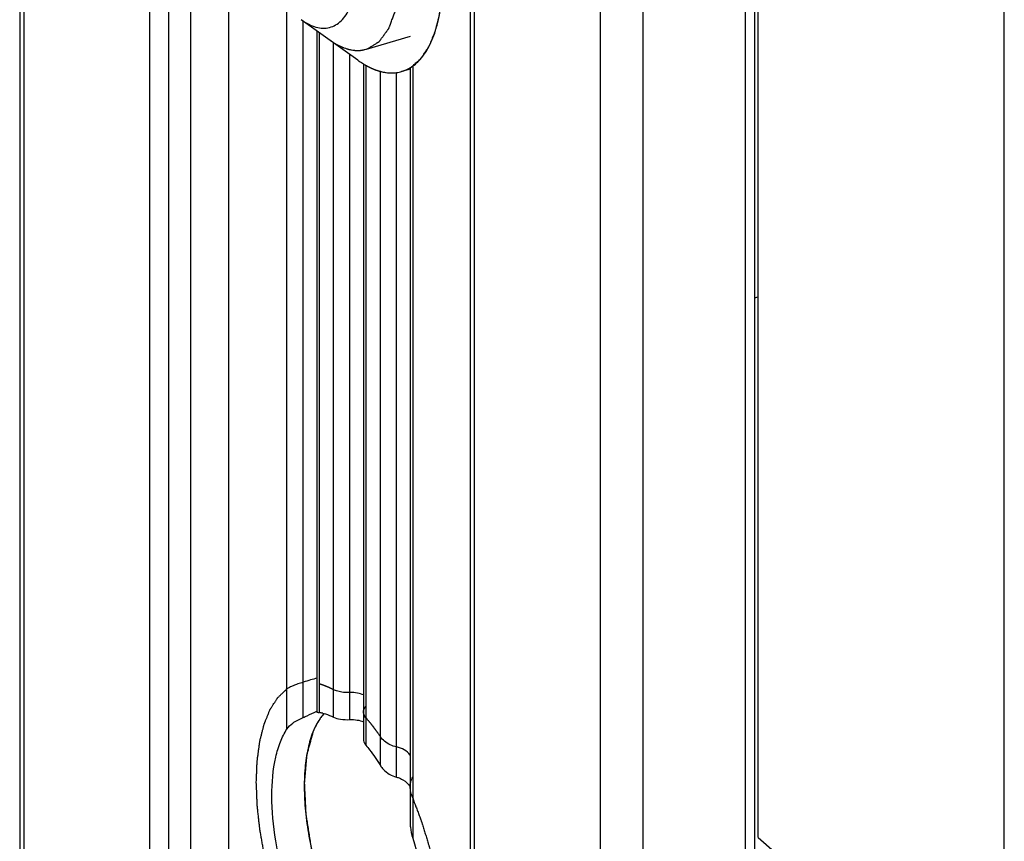
# Model space of a CAD drawing. Units: millimetres. Extents: x 840 to 1137, y 15 to 435.
# Drawn here: x 1064 to 1080, y 332 to 345 of the extents above; entities that cross this region are included whole.
import ezdxf

# ---------------------------------------------------------------- set-up
doc = ezdxf.new("R2010")
doc.units = ezdxf.units.MM
doc.header["$LTSCALE"] = 23.1
doc.layers.add('COMPONENTI_DI_ASSIEME', color=7, linetype='CONTINUOUS')

msp = doc.modelspace()

# ---------------------------------------------------------------- linework, layer by layer
at = {"layer": 'COMPONENTI_DI_ASSIEME', "color": 7, "linetype": 'Continuous'}
for p, q in [((1079.607, 324.851), (1079.607, 375.86)), ((1075.657, 332.331), (1075.657, 361.787)), ((1063.803, 355.795), (1063.803, 265.729)), ((1071.032, 349.535), (1071.032, 259.469)), ((1075.599, 348.173), (1075.599, 258.106)), ((1069.232, 344.809), (1068.322, 345.459)), ((1068.571, 345.281), (1068.571, 334.352)), ((1069.321, 344.75), (1069.321, 333.913)), ((1070.071, 344.667), (1069.933, 344.628)), ((1070.071, 344.681), (1070.071, 332.559)), ((1075.599, 340.997), (1075.657, 341.013)), ((1075.657, 332.331), (1078.857, 329.56))]:
    msp.add_line(p, q, dxfattribs=at)
at = {"layer": 'COMPONENTI_DI_ASSIEME', "color": 9, "linetype": 'Continuous'}
for p, q in [((1063.87, 355.67), (1063.87, 265.604)), ((1065.892, 263.853), (1065.892, 353.92)), ((1066.195, 263.737), (1066.195, 353.803)), ((1066.551, 263.689), (1066.551, 353.756)), ((1067.158, 263.456), (1067.158, 353.523)), ((1071.099, 349.41), (1071.099, 259.344)), ((1075.449, 348.043), (1075.449, 257.977)), ((1073.12, 347.66), (1073.12, 257.593)), ((1073.803, 347.568), (1073.803, 257.502)), ((1068.092, 334.072), (1068.092, 345.671)), ((1068.351, 334.259), (1068.351, 345.438)), ((1068.611, 345.253), (1068.611, 334.338)), ((1068.842, 334.264), (1068.842, 345.088)), ((1069.101, 334.225), (1069.101, 344.902)), ((1069.361, 344.726), (1069.361, 333.814)), ((1070.111, 344.714), (1070.111, 332.323)), ((1069.592, 333.489), (1069.592, 344.63)), ((1069.851, 333.302), (1069.851, 344.612))]:
    msp.add_line(p, q, dxfattribs=at)
at = {"layer": 'COMPONENTI_DI_ASSIEME', "color": 2, "linetype": 'Continuous'}
msp.add_line((1070.071, 345.188), (1069.362, 344.983), dxfattribs=at)
at = {"layer": 'COMPONENTI_DI_ASSIEME', "color": 7, "linetype": 'Continuous'}
for centre, radius, start, end in [((1069.757, 345.21), 0.609, 300.0753, 301.0509), ((1068.534, 333.736), 0.607, 77.2403, 82.674), ((1069.205, 333.841), 0.705, 136.7626, 140.6244)]:
    msp.add_arc(centre, radius, start, end, dxfattribs=at)
for points, knots in [([(1068.322, 345.459), (1068.36, 345.432), (1068.436, 345.385), (1068.554, 345.338), (1068.669, 345.319), (1068.778, 345.33), (1068.879, 345.371), (1068.969, 345.442), (1069.047, 345.538), (1069.113, 345.66), (1069.165, 345.804), (1069.203, 345.969), (1069.228, 346.153), (1069.238, 346.353), (1069.233, 346.566), (1069.207, 346.869), (1069.167, 347.099), (1069.132, 347.252)], [0, 0, 0, 0, 0.054446, 0.103077, 0.147066, 0.188296, 0.229203, 0.272298, 0.31963, 0.372549, 0.431746, 0.497404, 0.569328, 0.647043, 0.729868, 0.816957, 1, 1, 1, 1]), ([(1070.231, 344.822), (1070.294, 344.892), (1070.374, 345.019), (1070.454, 345.207), (1070.506, 345.373), (1070.547, 345.555), (1070.589, 345.825), (1070.6, 346.036), (1070.601, 346.181)], [0, 0, 0, 0, 0.196763, 0.308201, 0.428823, 0.558661, 0.697481, 1, 1, 1, 1]), ([(1069.232, 344.809), (1069.239, 344.804), (1069.268, 344.783), (1069.298, 344.764), (1069.321, 344.75)], [0, 0, 0, 0, 0.255245, 1, 1, 1, 1]), ([(1069.321, 344.75), (1069.33, 344.744), (1069.368, 344.722), (1069.406, 344.702), (1069.435, 344.688)], [0, 0, 0, 0, 0.256867, 1, 1, 1, 1]), ([(1070.071, 344.688), (1070.1, 344.706), (1070.157, 344.747), (1070.207, 344.795), (1070.231, 344.822)], [0, 0, 0, 0, 0.487079, 1, 1, 1, 1]), ([(1069.435, 344.688), (1069.444, 344.684), (1069.481, 344.667), (1069.52, 344.652), (1069.548, 344.643)], [0, 0, 0, 0, 0.256822, 1, 1, 1, 1]), ([(1069.548, 344.643), (1069.558, 344.64), (1069.594, 344.629), (1069.631, 344.62), (1069.659, 344.615)], [0, 0, 0, 0, 0.256184, 1, 1, 1, 1]), ([(1069.659, 344.615), (1069.668, 344.614), (1069.704, 344.608), (1069.74, 344.605), (1069.767, 344.605)], [0, 0, 0, 0, 0.254931, 1, 1, 1, 1]), ([(1069.767, 344.605), (1069.795, 344.605), (1069.851, 344.608), (1069.907, 344.62), (1069.933, 344.628)], [0, 0, 0, 0, 0.504343, 1, 1, 1, 1]), ([(1069.933, 344.628), (1069.945, 344.631), (1069.989, 344.645), (1070.032, 344.665), (1070.062, 344.683)], [0, 0, 0, 0, 0.248313, 1, 1, 1, 1]), ([(1068.351, 334.259), (1068.373, 334.268), (1068.447, 334.301), (1068.519, 334.336), (1068.571, 334.36)], [0, 0, 0, 0, 0.293159, 1, 1, 1, 1]), ([(1068.66, 334.288), (1068.645, 334.27), (1068.587, 334.192), (1068.542, 334.104), (1068.513, 334.034)], [0, 0, 0, 0, 0.23199, 1, 1, 1, 1]), ([(1068.571, 334.352), (1068.571, 334.348), (1068.589, 334.34), (1068.601, 334.339), (1068.611, 334.338)], [0, 0, 0, 0, 0.301323, 1, 1, 1, 1]), ([(1068.668, 334.328), (1068.682, 334.324), (1068.742, 334.309), (1068.799, 334.285), (1068.842, 334.264)], [0, 0, 0, 0, 0.238451, 1, 1, 1, 1]), ([(1068.842, 334.264), (1068.875, 334.247), (1068.963, 334.227), (1069.051, 334.223), (1069.101, 334.225)], [0, 0, 0, 0, 0.429113, 1, 1, 1, 1]), ([(1068.092, 334.072), (1068.116, 334.11), (1068.197, 334.185), (1068.294, 334.234), (1068.351, 334.259)], [0, 0, 0, 0, 0.418698, 1, 1, 1, 1]), ([(1069.101, 334.225), (1069.141, 334.227), (1069.217, 334.224), (1069.29, 334.204), (1069.321, 334.188)], [0, 0, 0, 0, 0.534409, 1, 1, 1, 1]), ([(1067.851, 333.004), (1067.851, 333.211), (1067.874, 333.507), (1067.978, 333.863), (1068.05, 334.009), (1068.092, 334.072)], [0, 0, 0, 0, 0.560728, 0.796011, 1, 1, 1, 1]), ([(1068.513, 334.034), (1068.478, 333.947), (1068.421, 333.754), (1068.376, 333.438), (1068.366, 333.083), (1068.391, 332.7), (1068.45, 332.298), (1068.573, 331.755), (1068.711, 331.355), (1068.822, 331.098)], [0, 0, 0, 0, 0.092961, 0.199232, 0.317553, 0.445811, 0.581331, 0.721069, 1, 1, 1, 1]), ([(1069.321, 333.913), (1069.321, 333.905), (1069.325, 333.869), (1069.344, 333.836), (1069.361, 333.814)], [0, 0, 0, 0, 0.228725, 1, 1, 1, 1]), ([(1069.361, 333.814), (1069.381, 333.79), (1069.463, 333.685), (1069.538, 333.574), (1069.592, 333.489)], [0, 0, 0, 0, 0.239291, 1, 1, 1, 1]), ([(1069.592, 333.489), (1069.605, 333.467), (1069.672, 333.382), (1069.771, 333.322), (1069.851, 333.302)], [0, 0, 0, 0, 0.236535, 1, 1, 1, 1]), ([(1069.905, 333.284), (1069.922, 333.276), (1069.987, 333.243), (1070.041, 333.191), (1070.072, 333.147)], [0, 0, 0, 0, 0.254337, 1, 1, 1, 1]), ([(1068.092, 331.52), (1068.015, 331.769), (1067.898, 332.259), (1067.851, 332.762), (1067.851, 333.004)], [0, 0, 0, 0, 0.517706, 1, 1, 1, 1]), ([(1070.071, 332.559), (1070.071, 332.54), (1070.075, 332.46), (1070.093, 332.381), (1070.111, 332.323)], [0, 0, 0, 0, 0.246358, 1, 1, 1, 1]), ([(1070.111, 332.323), (1070.188, 332.074), (1070.304, 331.584), (1070.351, 331.081), (1070.351, 330.839)], [0, 0, 0, 0, 0.517706, 1, 1, 1, 1])]:
    msp.add_open_spline(points, degree=3, knots=knots, dxfattribs=at)
at = {"layer": 'COMPONENTI_DI_ASSIEME', "color": 2, "linetype": 'Continuous'}
for points, knots in [([(1069.381, 344.989), (1069.395, 344.998), (1069.423, 345.015), (1069.458, 345.036), (1069.486, 345.054), (1069.507, 345.066), (1069.524, 345.077), (1069.538, 345.086), (1069.549, 345.092), (1069.557, 345.098), (1069.564, 345.102), (1069.569, 345.105), (1069.572, 345.107), (1069.574, 345.11), (1069.577, 345.112), (1069.581, 345.118), (1069.587, 345.127), (1069.596, 345.138), (1069.607, 345.154), (1069.621, 345.173), (1069.638, 345.196), (1069.655, 345.219), (1069.672, 345.242), (1069.686, 345.262), (1069.697, 345.277), (1069.706, 345.289), (1069.713, 345.298), (1069.719, 345.306), (1069.722, 345.311), (1069.725, 345.315), (1069.728, 345.318), (1069.73, 345.325), (1069.733, 345.333), (1069.737, 345.344), (1069.743, 345.358), (1069.751, 345.379), (1069.761, 345.406), (1069.773, 345.438), (1069.785, 345.471), (1069.798, 345.503), (1069.81, 345.535), (1069.82, 345.562), (1069.828, 345.584), (1069.833, 345.597), (1069.837, 345.607), (1069.839, 345.612), (1069.84, 345.614), (1069.84, 345.618), (1069.841, 345.622), (1069.842, 345.629), (1069.844, 345.641), (1069.847, 345.658), (1069.852, 345.685), (1069.858, 345.719), (1069.865, 345.76), (1069.872, 345.801), (1069.879, 345.842), (1069.886, 345.883), (1069.892, 345.917), (1069.897, 345.945), (1069.899, 345.962), (1069.902, 345.974), (1069.903, 345.981), (1069.903, 345.985), (1069.904, 345.988), (1069.904, 345.992), (1069.904, 345.999), (1069.905, 346.013), (1069.905, 346.032), (1069.906, 346.063), (1069.907, 346.102), (1069.909, 346.164), (1069.912, 346.242), (1069.914, 346.312), (1069.915, 346.358), (1069.916, 346.378), (1069.916, 346.393), (1069.916, 346.405), (1069.917, 346.414), (1069.916, 346.423), (1069.915, 346.436), (1069.913, 346.455), (1069.911, 346.489), (1069.907, 346.531), (1069.903, 346.582), (1069.897, 346.65), (1069.892, 346.718), (1069.886, 346.786), (1069.883, 346.828), (1069.88, 346.858), (1069.879, 346.873), (1069.878, 346.881), (1069.876, 346.891), (1069.875, 346.902), (1069.871, 346.92), (1069.867, 346.942), (1069.862, 346.97), (1069.856, 347.006), (1069.844, 347.069), (1069.828, 347.159), (1069.808, 347.267), (1069.795, 347.339), (1069.789, 347.375)], [0, 0, 0, 0, 0.03125, 0.0625, 0.078125, 0.09375, 0.109375, 0.117188, 0.125, 0.132812, 0.136719, 0.140625, 0.142578, 0.144531, 0.146484, 0.148438, 0.15625, 0.164062, 0.171875, 0.1875, 0.203125, 0.21875, 0.234375, 0.25, 0.257812, 0.265625, 0.273438, 0.277344, 0.28125, 0.283203, 0.285156, 0.289062, 0.292969, 0.296875, 0.304688, 0.3125, 0.328125, 0.34375, 0.359375, 0.375, 0.390625, 0.40625, 0.414062, 0.421875, 0.425781, 0.427734, 0.428711, 0.429688, 0.431641, 0.433594, 0.4375, 0.445312, 0.453125, 0.46875, 0.484375, 0.5, 0.515625, 0.53125, 0.546875, 0.554688, 0.5625, 0.566406, 0.568359, 0.570312, 0.571289, 0.572266, 0.574219, 0.578125, 0.585938, 0.59375, 0.609375, 0.625, 0.65625, 0.6875, 0.695312, 0.703125, 0.707031, 0.710938, 0.714844, 0.716797, 0.71875, 0.726562, 0.734375, 0.75, 0.765625, 0.78125, 0.8125, 0.828125, 0.84375, 0.851562, 0.855469, 0.857422, 0.859375, 0.863281, 0.867188, 0.875, 0.882812, 0.890625, 0.90625, 0.9375, 0.96875, 1, 1, 1, 1]), ([(1070.111, 344.714), (1070.129, 344.731), (1070.155, 344.756), (1070.186, 344.785), (1070.204, 344.801), (1070.217, 344.814), (1070.23, 344.826), (1070.24, 344.836), (1070.247, 344.842), (1070.25, 344.845), (1070.252, 344.847), (1070.254, 344.849), (1070.257, 344.855), (1070.262, 344.862), (1070.27, 344.874), (1070.279, 344.888), (1070.295, 344.912), (1070.314, 344.941), (1070.333, 344.97), (1070.348, 344.994), (1070.358, 345.008), (1070.365, 345.02), (1070.37, 345.027), (1070.374, 345.032), (1070.375, 345.035), (1070.377, 345.039), (1070.379, 345.044), (1070.383, 345.055), (1070.39, 345.071), (1070.4, 345.093), (1070.409, 345.116), (1070.421, 345.145), (1070.433, 345.174), (1070.445, 345.204), (1070.455, 345.226), (1070.462, 345.244), (1070.468, 345.257), (1070.471, 345.265), (1070.473, 345.27), (1070.474, 345.277), (1070.477, 345.285), (1070.481, 345.3), (1070.486, 345.321), (1070.493, 345.347), (1070.501, 345.381), (1070.51, 345.415), (1070.519, 345.449), (1070.525, 345.474), (1070.532, 345.499), (1070.537, 345.519), (1070.54, 345.531), (1070.541, 345.537), (1070.542, 345.541), (1070.543, 345.546), (1070.544, 345.554), (1070.546, 345.567), (1070.549, 345.586), (1070.552, 345.611), (1070.558, 345.651), (1070.565, 345.7), (1070.571, 345.75), (1070.577, 345.789), (1070.58, 345.814), (1070.583, 345.834), (1070.585, 345.846), (1070.586, 345.856), (1070.587, 345.864), (1070.587, 345.872), (1070.588, 345.889), (1070.589, 345.914), (1070.59, 345.947), (1070.592, 345.98), (1070.593, 346.024), (1070.597, 346.101), (1070.6, 346.167), (1070.601, 346.211)], [0, 0, 0, 0, 0.0625, 0.09375, 0.109375, 0.125, 0.140625, 0.15625, 0.160156, 0.164062, 0.166016, 0.167969, 0.171875, 0.179688, 0.1875, 0.203125, 0.21875, 0.25, 0.28125, 0.296875, 0.3125, 0.320312, 0.328125, 0.332031, 0.333984, 0.335938, 0.339844, 0.34375, 0.359375, 0.375, 0.390625, 0.40625, 0.4375, 0.453125, 0.46875, 0.484375, 0.492188, 0.496094, 0.5, 0.503906, 0.507812, 0.515625, 0.53125, 0.546875, 0.5625, 0.59375, 0.609375, 0.625, 0.640625, 0.65625, 0.660156, 0.664062, 0.666016, 0.667969, 0.671875, 0.679688, 0.6875, 0.703125, 0.71875, 0.75, 0.78125, 0.796875, 0.8125, 0.820312, 0.828125, 0.832031, 0.835938, 0.839844, 0.84375, 0.859375, 0.875, 0.890625, 0.90625, 0.9375, 1, 1, 1, 1]), ([(1068.777, 345.134), (1068.79, 345.126), (1068.816, 345.109), (1068.845, 345.09), (1068.864, 345.078), (1068.873, 345.073), (1068.879, 345.068), (1068.886, 345.065), (1068.897, 345.059), (1068.914, 345.051), (1068.934, 345.041), (1068.954, 345.032), (1068.971, 345.024), (1068.982, 345.018), (1068.989, 345.015), (1068.995, 345.013), (1069.004, 345.01), (1069.023, 345.004), (1069.046, 344.996), (1069.069, 344.989), (1069.08, 344.985), (1069.086, 344.983), (1069.091, 344.981), (1069.096, 344.981), (1069.102, 344.98), (1069.113, 344.978), (1069.136, 344.974), (1069.158, 344.971), (1069.177, 344.968), (1069.184, 344.967), (1069.191, 344.966), (1069.197, 344.966), (1069.207, 344.966), (1069.221, 344.966), (1069.239, 344.967), (1069.256, 344.967), (1069.271, 344.967), (1069.281, 344.968), (1069.287, 344.968), (1069.293, 344.969), (1069.3, 344.971), (1069.312, 344.974), (1069.327, 344.977), (1069.351, 344.982), (1069.369, 344.986), (1069.381, 344.989)], [0, 0, 0, 0, 0.0625, 0.125, 0.140625, 0.15625, 0.164062, 0.171875, 0.1875, 0.21875, 0.25, 0.28125, 0.3125, 0.328125, 0.335938, 0.34375, 0.359375, 0.375, 0.4375, 0.46875, 0.484375, 0.492188, 0.5, 0.507812, 0.515625, 0.53125, 0.5625, 0.625, 0.640625, 0.65625, 0.664062, 0.671875, 0.6875, 0.71875, 0.75, 0.78125, 0.8125, 0.828125, 0.835938, 0.84375, 0.859375, 0.875, 0.90625, 0.9375, 1, 1, 1, 1]), ([(1069.361, 344.726), (1069.364, 344.725), (1069.369, 344.722), (1069.375, 344.719), (1069.379, 344.717), (1069.38, 344.716), (1069.383, 344.714), (1069.387, 344.712), (1069.39, 344.71), (1069.394, 344.708), (1069.397, 344.707), (1069.399, 344.706), (1069.402, 344.704), (1069.405, 344.703), (1069.409, 344.701), (1069.412, 344.699), (1069.414, 344.698), (1069.416, 344.697), (1069.417, 344.697), (1069.419, 344.696), (1069.423, 344.694), (1069.428, 344.691), (1069.432, 344.689), (1069.434, 344.688)], [0, 0, 0, 0, 0.125, 0.25, 0.28125, 0.3125, 0.34375, 0.375, 0.4375, 0.46875, 0.5, 0.53125, 0.5625, 0.625, 0.6875, 0.75, 0.78125, 0.8125, 0.828125, 0.84375, 0.875, 0.9375, 1, 1, 1, 1]), ([(1069.434, 344.688), (1069.436, 344.687), (1069.44, 344.686), (1069.445, 344.683), (1069.448, 344.682), (1069.452, 344.68), (1069.456, 344.679), (1069.464, 344.675), (1069.475, 344.67), (1069.488, 344.665), (1069.498, 344.661), (1069.504, 344.659), (1069.509, 344.657), (1069.512, 344.655), (1069.515, 344.654), (1069.518, 344.653), (1069.521, 344.652), (1069.523, 344.651), (1069.525, 344.651), (1069.528, 344.65), (1069.533, 344.648), (1069.54, 344.646), (1069.545, 344.644), (1069.548, 344.643)], [0, 0, 0, 0, 0.0625, 0.125, 0.15625, 0.1875, 0.21875, 0.25, 0.375, 0.5, 0.5625, 0.625, 0.65625, 0.6875, 0.71875, 0.75, 0.78125, 0.8125, 0.828125, 0.84375, 0.875, 0.9375, 1, 1, 1, 1]), ([(1069.548, 344.643), (1069.549, 344.642), (1069.552, 344.642), (1069.555, 344.641), (1069.557, 344.64), (1069.558, 344.64), (1069.559, 344.64), (1069.561, 344.639), (1069.564, 344.638), (1069.566, 344.637), (1069.568, 344.637), (1069.569, 344.636), (1069.57, 344.636), (1069.572, 344.636), (1069.573, 344.635), (1069.575, 344.635), (1069.578, 344.634), (1069.582, 344.633), (1069.586, 344.631), (1069.589, 344.631), (1069.592, 344.63)], [0, 0, 0, 0, 0.125, 0.25, 0.28125, 0.3125, 0.34375, 0.375, 0.4375, 0.46875, 0.5, 0.53125, 0.5625, 0.625, 0.65625, 0.6875, 0.75, 0.8125, 0.875, 1, 1, 1, 1]), ([(1068.571, 334.889), (1068.543, 334.882), (1068.474, 334.864), (1068.395, 334.839), (1068.351, 334.825)], [0, 0, 0, 0, 0.49517, 1, 1, 1, 1]), ([(1068.611, 334.801), (1068.616, 334.8), (1068.624, 334.798), (1068.635, 334.794), (1068.643, 334.792), (1068.647, 334.791), (1068.652, 334.789), (1068.658, 334.787), (1068.666, 334.785), (1068.674, 334.782), (1068.681, 334.779), (1068.688, 334.777), (1068.697, 334.773), (1068.706, 334.77), (1068.714, 334.767), (1068.718, 334.765), (1068.721, 334.764), (1068.725, 334.762), (1068.73, 334.76), (1068.739, 334.756), (1068.749, 334.752), (1068.76, 334.747), (1068.767, 334.744), (1068.773, 334.741), (1068.78, 334.737), (1068.787, 334.734), (1068.792, 334.731), (1068.797, 334.729), (1068.802, 334.727), (1068.812, 334.721), (1068.825, 334.714), (1068.836, 334.708), (1068.842, 334.705)], [0, 0, 0, 0, 0.0625, 0.125, 0.15625, 0.171875, 0.1875, 0.21875, 0.25, 0.28125, 0.3125, 0.34375, 0.375, 0.4375, 0.46875, 0.484375, 0.5, 0.515625, 0.53125, 0.5625, 0.625, 0.65625, 0.6875, 0.71875, 0.75, 0.78125, 0.8125, 0.828125, 0.84375, 0.875, 0.9375, 1, 1, 1, 1]), ([(1067.601, 333.221), (1067.603, 333.263), (1067.606, 333.327), (1067.609, 333.412), (1067.611, 333.465), (1067.613, 333.508), (1067.614, 333.534), (1067.615, 333.553), (1067.615, 333.564), (1067.617, 333.573), (1067.619, 333.586), (1067.621, 333.606), (1067.625, 333.631), (1067.63, 333.67), (1067.637, 333.72), (1067.643, 333.77), (1067.649, 333.809), (1067.652, 333.834), (1067.655, 333.854), (1067.656, 333.866), (1067.658, 333.877), (1067.659, 333.883), (1067.661, 333.89), (1067.664, 333.903), (1067.669, 333.923), (1067.676, 333.949), (1067.682, 333.975), (1067.691, 334.01), (1067.7, 334.045), (1067.709, 334.08), (1067.715, 334.102), (1067.719, 334.119), (1067.722, 334.132), (1067.725, 334.143), (1067.727, 334.151), (1067.728, 334.155), (1067.729, 334.159), (1067.73, 334.161), (1067.732, 334.165), (1067.734, 334.171), (1067.738, 334.18), (1067.742, 334.191), (1067.748, 334.205), (1067.756, 334.223), (1067.767, 334.252), (1067.779, 334.281), (1067.791, 334.31), (1067.8, 334.332), (1067.809, 334.353), (1067.816, 334.369), (1067.82, 334.38), (1067.822, 334.385), (1067.823, 334.388), (1067.825, 334.392), (1067.829, 334.397), (1067.833, 334.404), (1067.841, 334.416), (1067.85, 334.431), (1067.866, 334.454), (1067.885, 334.484), (1067.904, 334.513), (1067.919, 334.537), (1067.928, 334.552), (1067.936, 334.564), (1067.941, 334.571), (1067.944, 334.576), (1067.946, 334.579), (1067.948, 334.581), (1067.951, 334.584), (1067.958, 334.59), (1067.968, 334.6), (1067.982, 334.613), (1067.996, 334.626), (1068.014, 334.644), (1068.046, 334.674), (1068.073, 334.7), (1068.092, 334.717)], [0, 0, 0, 0, 0.0625, 0.09375, 0.125, 0.140625, 0.15625, 0.164062, 0.167969, 0.171875, 0.179688, 0.1875, 0.203125, 0.21875, 0.25, 0.28125, 0.296875, 0.3125, 0.320312, 0.328125, 0.332031, 0.335938, 0.339844, 0.34375, 0.359375, 0.375, 0.390625, 0.40625, 0.4375, 0.453125, 0.46875, 0.476562, 0.484375, 0.492188, 0.496094, 0.498047, 0.5, 0.501953, 0.503906, 0.507812, 0.515625, 0.523438, 0.53125, 0.546875, 0.5625, 0.59375, 0.609375, 0.625, 0.640625, 0.65625, 0.660156, 0.664062, 0.666016, 0.667969, 0.671875, 0.679688, 0.6875, 0.703125, 0.71875, 0.75, 0.78125, 0.796875, 0.8125, 0.820312, 0.828125, 0.832031, 0.833984, 0.835938, 0.839844, 0.84375, 0.859375, 0.875, 0.890625, 0.90625, 0.9375, 1, 1, 1, 1]), ([(1069.321, 334.621), (1069.293, 334.635), (1069.224, 334.657), (1069.145, 334.661), (1069.101, 334.66)], [0, 0, 0, 0, 0.489513, 1, 1, 1, 1]), ([(1068.69, 334.322), (1068.681, 334.312), (1068.67, 334.3), (1068.658, 334.285), (1068.649, 334.275), (1068.639, 334.261), (1068.629, 334.248), (1068.621, 334.237), (1068.614, 334.225), (1068.606, 334.213), (1068.598, 334.201), (1068.592, 334.193), (1068.587, 334.183), (1068.58, 334.17), (1068.573, 334.158), (1068.565, 334.145), (1068.559, 334.132), (1068.55, 334.115), (1068.543, 334.099), (1068.537, 334.089), (1068.534, 334.082), (1068.528, 334.069), (1068.52, 334.05), (1068.514, 334.035), (1068.51, 334.027)], [0, 0, 0, 0, 0.125, 0.15625, 0.1875, 0.25, 0.3125, 0.34375, 0.375, 0.4375, 0.46875, 0.5, 0.53125, 0.5625, 0.625, 0.65625, 0.6875, 0.75, 0.8125, 0.828125, 0.84375, 0.875, 0.9375, 1, 1, 1, 1]), ([(1069.361, 334.255), (1069.366, 334.25), (1069.375, 334.239), (1069.386, 334.226), (1069.394, 334.216), (1069.398, 334.211), (1069.404, 334.204), (1069.41, 334.197), (1069.418, 334.187), (1069.425, 334.177), (1069.432, 334.17), (1069.437, 334.163), (1069.442, 334.157), (1069.447, 334.15), (1069.454, 334.142), (1069.46, 334.133), (1069.466, 334.126), (1069.47, 334.12), (1069.474, 334.116), (1069.478, 334.111), (1069.483, 334.104), (1069.489, 334.095), (1069.496, 334.085), (1069.504, 334.075), (1069.51, 334.067), (1069.515, 334.06), (1069.52, 334.054), (1069.525, 334.047), (1069.532, 334.037), (1069.538, 334.028), (1069.544, 334.021), (1069.548, 334.015), (1069.55, 334.012), (1069.553, 334.008), (1069.556, 334.004), (1069.564, 333.992), (1069.576, 333.975), (1069.586, 333.96), (1069.592, 333.952)], [0, 0, 0, 0, 0.0625, 0.125, 0.15625, 0.171875, 0.1875, 0.21875, 0.25, 0.28125, 0.3125, 0.328125, 0.34375, 0.375, 0.40625, 0.4375, 0.46875, 0.484375, 0.5, 0.515625, 0.53125, 0.5625, 0.59375, 0.625, 0.65625, 0.671875, 0.6875, 0.71875, 0.75, 0.78125, 0.8125, 0.828125, 0.835938, 0.84375, 0.859375, 0.875, 0.9375, 1, 1, 1, 1]), ([(1068.51, 334.027), (1068.498, 333.981), (1068.479, 333.913), (1068.458, 333.833), (1068.445, 333.788), (1068.436, 333.754), (1068.428, 333.725), (1068.422, 333.702), (1068.418, 333.688), (1068.415, 333.677), (1068.413, 333.669), (1068.411, 333.665), (1068.411, 333.662), (1068.411, 333.658), (1068.41, 333.654), (1068.409, 333.643), (1068.408, 333.627), (1068.406, 333.606), (1068.404, 333.585), (1068.402, 333.557), (1068.397, 333.507), (1068.391, 333.437), (1068.385, 333.366), (1068.38, 333.31), (1068.377, 333.275), (1068.374, 333.246), (1068.373, 333.229), (1068.372, 333.216), (1068.371, 333.209), (1068.372, 333.201), (1068.372, 333.192), (1068.373, 333.176), (1068.374, 333.156), (1068.376, 333.125), (1068.377, 333.086), (1068.38, 333.039), (1068.382, 332.992), (1068.384, 332.945), (1068.386, 332.898), (1068.388, 332.851), (1068.39, 332.812), (1068.392, 332.78), (1068.393, 332.757), (1068.394, 332.737), (1068.394, 332.723), (1068.395, 332.716), (1068.395, 332.71), (1068.396, 332.703), (1068.397, 332.695), (1068.4, 332.68), (1068.403, 332.659), (1068.407, 332.634), (1068.413, 332.6), (1068.419, 332.557), (1068.428, 332.507), (1068.436, 332.456), (1068.444, 332.405), (1068.452, 332.354), (1068.46, 332.303), (1068.468, 332.253), (1068.474, 332.215), (1068.478, 332.189), (1068.48, 332.179), (1068.481, 332.17), (1068.483, 332.162), (1068.487, 332.147), (1068.493, 332.125), (1068.502, 332.091), (1068.513, 332.049), (1068.531, 331.98), (1068.554, 331.895), (1068.577, 331.809), (1068.595, 331.741), (1068.606, 331.698), (1068.615, 331.664), (1068.621, 331.643), (1068.625, 331.628), (1068.627, 331.619), (1068.63, 331.611), (1068.634, 331.601), (1068.643, 331.577), (1068.657, 331.54), (1068.675, 331.491), (1068.694, 331.442), (1068.718, 331.376), (1068.761, 331.262), (1068.798, 331.164), (1068.822, 331.098)], [0, 0, 0, 0, 0.0625, 0.09375, 0.109375, 0.125, 0.140625, 0.148438, 0.15625, 0.160156, 0.164062, 0.166016, 0.166992, 0.167969, 0.169922, 0.171875, 0.179688, 0.1875, 0.195312, 0.203125, 0.21875, 0.25, 0.28125, 0.296875, 0.3125, 0.320312, 0.328125, 0.332031, 0.333984, 0.335938, 0.339844, 0.34375, 0.351562, 0.359375, 0.375, 0.390625, 0.40625, 0.421875, 0.4375, 0.453125, 0.46875, 0.476562, 0.484375, 0.492188, 0.496094, 0.498047, 0.5, 0.501953, 0.503906, 0.507812, 0.515625, 0.523438, 0.53125, 0.546875, 0.5625, 0.578125, 0.59375, 0.609375, 0.625, 0.640625, 0.65625, 0.660156, 0.664062, 0.666016, 0.667969, 0.671875, 0.679688, 0.6875, 0.703125, 0.71875, 0.75, 0.78125, 0.796875, 0.8125, 0.820312, 0.828125, 0.832031, 0.833984, 0.835938, 0.839844, 0.84375, 0.859375, 0.875, 0.890625, 0.90625, 0.9375, 1, 1, 1, 1]), ([(1070.071, 333.657), (1070.044, 333.689), (1069.975, 333.748), (1069.897, 333.779), (1069.851, 333.788)], [0, 0, 0, 0, 0.481568, 1, 1, 1, 1]), ([(1068.092, 330.875), (1068.074, 330.922), (1068.047, 330.993), (1068.012, 331.087), (1067.99, 331.146), (1067.972, 331.193), (1067.961, 331.223), (1067.954, 331.243), (1067.949, 331.255), (1067.946, 331.268), (1067.941, 331.284), (1067.929, 331.321), (1067.912, 331.377), (1067.889, 331.452), (1067.866, 331.527), (1067.849, 331.583), (1067.837, 331.621), (1067.833, 331.637), (1067.829, 331.649), (1067.825, 331.662), (1067.82, 331.684), (1067.812, 331.715), (1067.8, 331.766), (1067.785, 331.829), (1067.77, 331.893), (1067.757, 331.943), (1067.748, 331.981), (1067.741, 332.013), (1067.735, 332.035), (1067.732, 332.048), (1067.73, 332.057), (1067.728, 332.066), (1067.726, 332.079), (1067.722, 332.1), (1067.717, 332.131), (1067.71, 332.168), (1067.702, 332.217), (1067.691, 332.278), (1067.68, 332.339), (1067.671, 332.389), (1067.666, 332.419), (1067.662, 332.441), (1067.66, 332.453), (1067.658, 332.465), (1067.657, 332.48), (1067.653, 332.517), (1067.646, 332.572), (1067.638, 332.646), (1067.63, 332.72), (1067.624, 332.775), (1067.62, 332.812), (1067.618, 332.827), (1067.617, 332.839), (1067.616, 332.851), (1067.615, 332.872), (1067.614, 332.901), (1067.612, 332.949), (1067.61, 333.008), (1067.606, 333.102), (1067.603, 333.173), (1067.601, 333.221)], [0, 0, 0, 0, 0.0625, 0.09375, 0.125, 0.140625, 0.15625, 0.164062, 0.167969, 0.171875, 0.179688, 0.1875, 0.21875, 0.25, 0.28125, 0.3125, 0.320312, 0.328125, 0.332031, 0.335938, 0.34375, 0.359375, 0.375, 0.40625, 0.4375, 0.453125, 0.46875, 0.484375, 0.492188, 0.496094, 0.5, 0.503906, 0.507812, 0.515625, 0.53125, 0.546875, 0.5625, 0.59375, 0.625, 0.640625, 0.65625, 0.664062, 0.667969, 0.671875, 0.679688, 0.6875, 0.71875, 0.75, 0.78125, 0.8125, 0.820312, 0.828125, 0.832031, 0.835938, 0.84375, 0.859375, 0.875, 0.90625, 0.9375, 1, 1, 1, 1]), ([(1070.111, 332.968), (1070.129, 332.921), (1070.155, 332.85), (1070.191, 332.756), (1070.213, 332.697), (1070.23, 332.65), (1070.241, 332.62), (1070.249, 332.6), (1070.253, 332.588), (1070.257, 332.575), (1070.262, 332.559), (1070.273, 332.522), (1070.291, 332.466), (1070.314, 332.391), (1070.337, 332.316), (1070.354, 332.26), (1070.365, 332.222), (1070.37, 332.206), (1070.374, 332.194), (1070.377, 332.181), (1070.383, 332.159), (1070.39, 332.128), (1070.403, 332.077), (1070.418, 332.014), (1070.433, 331.95), (1070.445, 331.9), (1070.455, 331.862), (1070.462, 331.83), (1070.468, 331.808), (1070.471, 331.795), (1070.473, 331.786), (1070.474, 331.777), (1070.477, 331.764), (1070.481, 331.743), (1070.486, 331.712), (1070.493, 331.675), (1070.501, 331.626), (1070.512, 331.565), (1070.523, 331.504), (1070.532, 331.454), (1070.537, 331.424), (1070.541, 331.402), (1070.543, 331.39), (1070.544, 331.378), (1070.546, 331.362), (1070.55, 331.326), (1070.556, 331.271), (1070.565, 331.197), (1070.573, 331.123), (1070.579, 331.068), (1070.583, 331.031), (1070.585, 331.016), (1070.586, 331.004), (1070.587, 330.992), (1070.588, 330.971), (1070.589, 330.942), (1070.591, 330.894), (1070.593, 330.835), (1070.597, 330.741), (1070.6, 330.67), (1070.601, 330.622)], [0, 0, 0, 0, 0.0625, 0.09375, 0.125, 0.140625, 0.15625, 0.164062, 0.167969, 0.171875, 0.179688, 0.1875, 0.21875, 0.25, 0.28125, 0.3125, 0.320312, 0.328125, 0.332031, 0.335938, 0.34375, 0.359375, 0.375, 0.40625, 0.4375, 0.453125, 0.46875, 0.484375, 0.492188, 0.496094, 0.5, 0.503906, 0.507812, 0.515625, 0.53125, 0.546875, 0.5625, 0.59375, 0.625, 0.640625, 0.65625, 0.664062, 0.667969, 0.671875, 0.679688, 0.6875, 0.71875, 0.75, 0.78125, 0.8125, 0.820312, 0.828125, 0.832031, 0.835938, 0.84375, 0.859375, 0.875, 0.90625, 0.9375, 1, 1, 1, 1])]:
    msp.add_open_spline(points, degree=3, knots=knots, dxfattribs=at)
for points in [[(1069.592, 344.63), (1069.6, 344.628), (1069.61, 344.626), (1069.621, 344.625)], [(1068.351, 334.825), (1068.322, 334.816), (1068.266, 334.798), (1068.193, 334.77), (1068.133, 334.743), (1068.104, 334.726), (1068.092, 334.717)], [(1069.101, 334.66), (1069.065, 334.658), (1068.997, 334.661), (1068.904, 334.678), (1068.86, 334.695), (1068.842, 334.705)], [(1069.361, 334.255), (1069.343, 334.276), (1069.32, 334.318), (1069.32, 334.382), (1069.343, 334.418), (1069.361, 334.435)], [(1069.851, 333.788), (1069.816, 333.795), (1069.75, 333.817), (1069.655, 333.877), (1069.61, 333.925), (1069.592, 333.952)], [(1070.111, 332.968), (1070.099, 332.998), (1070.08, 333.058), (1070.068, 333.147), (1070.076, 333.23), (1070.096, 333.279), (1070.111, 333.301)]]:
    msp.add_open_spline(points, degree=3, dxfattribs=at)
at = {"layer": 'COMPONENTI_DI_ASSIEME', "color": 7, "linetype": 'Continuous'}
msp.add_open_spline([(1069.851, 333.302), (1069.87, 333.297), (1069.888, 333.291), (1069.905, 333.284)], degree=3, dxfattribs=at)

doc.saveas('drawing.dxf')
